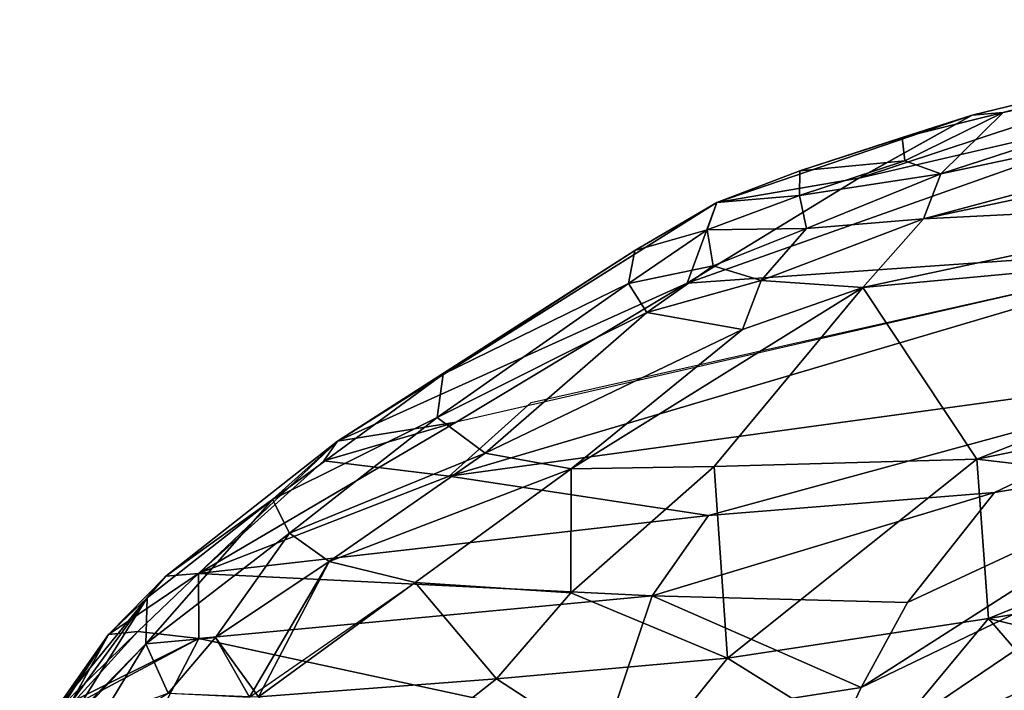
# Model space of a CAD drawing. Units: inches. Extents: x -34.4 to 34.4, y -14 to 33.1.
# Drawn here: x -33.6 to -28, y 27 to 30.9 of the extents above; entities that cross this region are included whole.
import ezdxf

# ---------------------------------------------------------------- set-up
doc = ezdxf.new("R2010")
doc.units = ezdxf.units.IN
doc.header["$MEASUREMENT"] = 0
doc.layers.add('SEAT-SHELLUPHOLSTERY', color=5, linetype='Continuous')

msp = doc.modelspace()

# ---------------------------------------------------------------- linework, layer by layer
at = {"layer": 'SEAT-SHELLUPHOLSTERY'}
for points in [[(-25.6136, 30.3103, 28.4717), (-24.1918, 30.8507, 28.6437), (-28.4494, 29.708, 28.4312)], [(-28.3493, 29.967, 28.5607), (-28.4494, 29.708, 28.4312), (-24.1918, 30.8507, 28.6437)], [(-28.3493, 29.967, 28.5607), (-24.1918, 30.8507, 28.6437), (-25.8406, 30.7833, 28.6037)], [(-27.9917, 30.3185, 28.5031), (-28.3493, 29.967, 28.5607), (-25.8406, 30.7833, 28.6037)], [(-25.8406, 30.7833, 28.6037), (-26.4944, 30.7095, 28.2473), (-27.9917, 30.3185, 28.5031)], [(-28.8187, 29.9421, 27.4277), (-26.4944, 30.7095, 28.2473), (-26.7436, 30.4237, 27.2699)], [(-28.1707, 30.303, 28.2556), (-26.4944, 30.7095, 28.2473), (-28.8187, 29.9421, 27.4277)], [(-26.4944, 30.7095, 28.2473), (-28.1707, 30.303, 28.2556), (-27.9917, 30.3185, 28.5031)], [(-26.6907, 29.5576, 24.2397), (-29.8048, 29.3403, 26.0458), (-26.7436, 30.4237, 27.2699)], [(-28.8201, 29.9413, 27.4259), (-26.7436, 30.4237, 27.2699), (-29.8048, 29.3403, 26.0458)], [(-28.1707, 30.303, 28.2556), (-29.6345, 29.8024, 27.918), (-29.1593, 29.9846, 28.2081)], [(-28.1707, 30.303, 28.2556), (-28.8201, 29.9413, 27.4259), (-29.6345, 29.8024, 27.918)], [(-28.1707, 30.303, 28.2556), (-29.1593, 29.9846, 28.2081), (-28.5707, 30.1755, 28.3973)], [(-27.9917, 30.3185, 28.5031), (-28.1707, 30.303, 28.2556), (-28.5707, 30.1755, 28.3973)], [(-28.5707, 30.1755, 28.3973), (-28.5563, 30.0414, 28.5), (-27.9917, 30.3185, 28.5031)], [(-28.5563, 30.0414, 28.5), (-28.3493, 29.967, 28.5607), (-27.9917, 30.3185, 28.5031)], [(-26.5016, 29.8055, 28.1382), (-25.6136, 30.3103, 28.4717), (-28.4494, 29.708, 28.4312)], [(-29.1593, 29.9846, 28.2081), (-28.5563, 30.0414, 28.5), (-28.5707, 30.1755, 28.3973)], [(-29.1603, 29.8434, 28.3067), (-28.3493, 29.967, 28.5607), (-28.5563, 30.0414, 28.5)], [(-29.1593, 29.9846, 28.2081), (-29.1603, 29.8434, 28.3067), (-28.5563, 30.0414, 28.5)], [(-29.1603, 29.8434, 28.3067), (-29.1593, 29.9846, 28.2081), (-29.6345, 29.8024, 27.918)], [(-29.8048, 29.3403, 26.0458), (-29.6345, 29.8024, 27.918), (-28.8201, 29.9413, 27.4259)], [(-29.1202, 29.653, 28.3281), (-28.3493, 29.967, 28.5607), (-29.1603, 29.8434, 28.3067)], [(-29.1202, 29.653, 28.3281), (-28.4494, 29.708, 28.4312), (-28.3493, 29.967, 28.5607)], [(-29.6345, 29.8024, 27.918), (-29.6891, 29.6449, 28.0117), (-29.1603, 29.8434, 28.3067)], [(-29.1202, 29.653, 28.3281), (-29.1603, 29.8434, 28.3067), (-29.6891, 29.6449, 28.0117)], [(-31.8101, 28.433, 25.1041), (-29.6345, 29.8024, 27.918), (-29.8048, 29.3403, 26.0458)], [(-29.6345, 29.8024, 27.918), (-31.8101, 28.433, 25.1041), (-30.1042, 29.5264, 27.5515)], [(-30.1042, 29.5264, 27.5515), (-29.6891, 29.6449, 28.0117), (-29.6345, 29.8024, 27.918)], [(-28.798, 29.315, 28.0236), (-26.5016, 29.8055, 28.1382), (-28.4494, 29.708, 28.4312)], [(-26.5016, 29.8055, 28.1382), (-28.798, 29.315, 28.0236), (-24.663, 29.7012, 27.6162)], [(-29.1202, 29.653, 28.3281), (-29.38, 29.3546, 28.0917), (-28.4494, 29.708, 28.4312)], [(-28.798, 29.315, 28.0236), (-28.4494, 29.708, 28.4312), (-29.38, 29.3546, 28.0917)], [(-24.663, 29.7012, 27.6162), (-28.798, 29.315, 28.0236), (-28.1425, 28.3306, 25.9921)], [(-24.663, 29.7012, 27.6162), (-28.1425, 28.3306, 25.9921), (-25.0275, 28.9623, 26.0523)], [(-30.1408, 29.3377, 27.627), (-29.6891, 29.6449, 28.0117), (-30.1042, 29.5264, 27.5515)], [(-29.6891, 29.6449, 28.0117), (-30.1408, 29.3377, 27.627), (-29.6564, 29.4386, 28.0392)], [(-29.1202, 29.653, 28.3281), (-29.6891, 29.6449, 28.0117), (-29.6564, 29.4386, 28.0392)], [(-29.6564, 29.4386, 28.0392), (-29.38, 29.3546, 28.0917), (-29.1202, 29.653, 28.3281)], [(-31.1689, 28.2327, 23.6612), (-26.6907, 29.5576, 24.2397), (-26.4998, 28.8738, 22.209)], [(-30.6993, 28.6559, 24.5318), (-26.6907, 29.5576, 24.2397), (-31.1689, 28.2327, 23.6612)], [(-26.6907, 29.5576, 24.2397), (-31.1297, 28.5433, 24.5678), (-29.8048, 29.3403, 26.0458)], [(-31.8101, 28.433, 25.1041), (-31.2039, 28.8178, 26.1181), (-30.1042, 29.5264, 27.5515)], [(-30.1408, 29.3377, 27.627), (-30.1042, 29.5264, 27.5515), (-31.2039, 28.8178, 26.1181)], [(-30.1408, 29.3377, 27.627), (-30.0363, 29.1712, 27.6576), (-29.6564, 29.4386, 28.0392)], [(-29.6564, 29.4386, 28.0392), (-30.0363, 29.1712, 27.6576), (-29.38, 29.3546, 28.0917)], [(-31.1297, 28.5433, 24.5678), (-31.8101, 28.433, 25.1041), (-29.8048, 29.3403, 26.0458)], [(-31.2039, 28.8178, 26.1181), (-31.2383, 28.5688, 26.1599), (-30.1408, 29.3377, 27.627)], [(-31.2383, 28.5688, 26.1599), (-30.0363, 29.1712, 27.6576), (-30.1408, 29.3377, 27.627)], [(-30.4704, 28.2748, 26.2557), (-29.6489, 28.2889, 26.2809), (-28.798, 29.315, 28.0236)], [(-30.4704, 28.2748, 26.2557), (-28.798, 29.315, 28.0236), (-29.4872, 29.0748, 27.7068)], [(-30.0363, 29.1712, 27.6576), (-29.4872, 29.0748, 27.7068), (-29.38, 29.3546, 28.0917)], [(-29.6489, 28.2889, 26.2809), (-28.1425, 28.3306, 25.9921), (-28.798, 29.315, 28.0236)], [(-29.4872, 29.0748, 27.7068), (-28.798, 29.315, 28.0236), (-29.38, 29.3546, 28.0917)], [(-31.2383, 28.5688, 26.1599), (-30.9633, 28.3656, 26.2196), (-30.0363, 29.1712, 27.6576)], [(-30.9633, 28.3656, 26.2196), (-29.4872, 29.0748, 27.7068), (-30.0363, 29.1712, 27.6576)], [(-30.9633, 28.3656, 26.2196), (-30.4704, 28.2748, 26.2557), (-29.4872, 29.0748, 27.7068)], [(-26.3427, 28.1208, 24.7051), (-25.0275, 28.9623, 26.0523), (-28.1425, 28.3306, 25.9921)], [(-26.4998, 28.8738, 22.209), (-29.6825, 28.0069, 22.3001), (-31.1689, 28.2327, 23.6612)], [(-26.4998, 28.8738, 22.209), (-28.0428, 28.1384, 21.6091), (-29.6825, 28.0069, 22.3001)], [(-26.7128, 28.3589, 21.2964), (-28.0428, 28.1384, 21.6091), (-26.4998, 28.8738, 22.209)], [(-32.1821, 28.0983, 24.6476), (-31.2039, 28.8178, 26.1181), (-31.8101, 28.433, 25.1041)], [(-31.2039, 28.8178, 26.1181), (-32.1821, 28.0983, 24.6476), (-31.2383, 28.5688, 26.1599)], [(-31.8885, 28.3208, 24.6403), (-31.1297, 28.5433, 24.5678), (-32.6074, 27.6749, 23.1506)], [(-31.2383, 28.5688, 26.1599), (-32.1821, 28.0983, 24.6476), (-32.0858, 27.907, 24.7731)], [(-31.2383, 28.5688, 26.1599), (-32.0858, 27.907, 24.7731), (-30.9633, 28.3656, 26.2196)], [(-31.8101, 28.433, 25.1041), (-31.1297, 28.5433, 24.5678), (-31.8885, 28.3208, 24.6403)], [(-32.7935, 27.6585, 23.437), (-31.8101, 28.433, 25.1041), (-32.6074, 27.6749, 23.1506)], [(-32.7935, 27.6585, 23.437), (-31.8101, 28.433, 25.1041), (-32.6074, 27.6749, 23.1506)], [(-32.7935, 27.6585, 23.437), (-32.1821, 28.0983, 24.6476), (-31.8101, 28.433, 25.1041)], [(-32.1821, 28.0983, 24.6476), (-31.8101, 28.433, 25.1041), (-32.7935, 27.6585, 23.437)], [(-32.6074, 27.6749, 23.1506), (-31.8101, 28.433, 25.1041), (-31.8885, 28.3208, 24.6403)], [(-32.6074, 27.6749, 23.1506), (-31.8101, 28.433, 25.1041), (-31.8885, 28.3208, 24.6403)], [(-31.8574, 27.7434, 24.8267), (-30.9633, 28.3656, 26.2196), (-32.0858, 27.907, 24.7731)], [(-30.4704, 28.2748, 26.2557), (-30.9633, 28.3656, 26.2196), (-31.8574, 27.7434, 24.8267)], [(-26.8466, 27.9626, 20.7281), (-28.8064, 27.021, 20.5455), (-26.7128, 28.3589, 21.2964)], [(-28.8064, 27.021, 20.5455), (-28.5409, 27.5083, 20.9648), (-26.7128, 28.3589, 21.2964)], [(-26.7128, 28.3589, 21.2964), (-28.5409, 27.5083, 20.9648), (-28.0428, 28.1384, 21.6091)], [(-31.8885, 28.3208, 24.6403), (-31.1689, 28.2327, 23.6612), (-32.6074, 27.6749, 23.1506)], [(-29.6489, 28.2889, 26.2809), (-29.5729, 27.1884, 24.0507), (-28.1425, 28.3306, 25.9921)], [(-29.5729, 27.1884, 24.0507), (-28.0769, 27.4161, 24.0479), (-28.1425, 28.3306, 25.9921)], [(-28.1425, 28.3306, 25.9921), (-28.0769, 27.4161, 24.0479), (-26.3427, 28.1208, 24.7051)], [(-31.8574, 27.7434, 24.8267), (-31.365, 27.6223, 24.8666), (-30.4704, 28.2748, 26.2557)], [(-31.365, 27.6223, 24.8666), (-30.4714, 27.5643, 24.884), (-30.4704, 28.2748, 26.2557)], [(-29.5729, 27.1884, 24.0507), (-29.6489, 28.2889, 26.2809), (-30.4714, 27.5643, 24.884)], [(-30.4704, 28.2748, 26.2557), (-30.4714, 27.5643, 24.884), (-29.6489, 28.2889, 26.2809)], [(-32.6074, 27.6749, 23.1506), (-31.1689, 28.2327, 23.6612), (-29.6825, 28.0069, 22.3001)], [(-28.0428, 28.1384, 21.6091), (-28.5409, 27.5083, 20.9648), (-30.0046, 27.5472, 21.7083)], [(-30.0046, 27.5472, 21.7083), (-29.6825, 28.0069, 22.3001), (-28.0428, 28.1384, 21.6091)], [(-26.6488, 27.6506, 23.7965), (-26.3427, 28.1208, 24.7051), (-28.0769, 27.4161, 24.0479)], [(-32.0858, 27.907, 24.7731), (-32.1821, 28.0983, 24.6476), (-32.9086, 27.2709, 23.3095)], [(-32.0858, 27.907, 24.7731), (-32.1821, 28.0983, 24.6476), (-32.9086, 27.2709, 23.3095)], [(-32.9086, 27.2709, 23.3095), (-32.1821, 28.0983, 24.6476), (-32.9006, 27.536, 23.3918)], [(-32.9086, 27.2709, 23.3095), (-32.1821, 28.0983, 24.6476), (-32.9006, 27.536, 23.3918)], [(-32.9006, 27.536, 23.3918), (-32.1821, 28.0983, 24.6476), (-32.7935, 27.6585, 23.437)], [(-32.1821, 28.0983, 24.6476), (-32.7935, 27.6585, 23.437), (-32.9006, 27.536, 23.3918)], [(-30.0046, 27.5472, 21.7083), (-32.6074, 27.6749, 23.1506), (-29.6825, 28.0069, 22.3001)], [(-26.4725, 27.6517, 20.0456), (-29.0744, 26.4545, 20.1364), (-26.8466, 27.9626, 20.7281)], [(-28.8064, 27.021, 20.5455), (-26.8466, 27.9626, 20.7281), (-29.0744, 26.4545, 20.1364)], [(-32.5103, 27.3081, 23.7256), (-32.0858, 27.907, 24.7731), (-32.9086, 27.2709, 23.3095)], [(-32.5103, 27.3081, 23.7256), (-32.0858, 27.907, 24.7731), (-32.9086, 27.2709, 23.3095)], [(-32.5103, 27.3081, 23.7256), (-31.8574, 27.7434, 24.8267), (-32.0858, 27.907, 24.7731)], [(-31.8574, 27.7434, 24.8267), (-32.0858, 27.907, 24.7731), (-32.5103, 27.3081, 23.7256)], [(-31.8574, 27.7434, 24.8267), (-32.5103, 27.3081, 23.7256), (-32.2624, 26.9673, 23.4062)], [(-32.5103, 27.3081, 23.7256), (-32.3144, 26.9653, 23.3902), (-31.8574, 27.7434, 24.8267)], [(-32.3144, 26.9653, 23.3902), (-31.365, 27.6223, 24.8666), (-31.8574, 27.7434, 24.8267)], [(-31.365, 27.6223, 24.8666), (-31.8574, 27.7434, 24.8267), (-32.2624, 26.9673, 23.4062)], [(-33.1239, 27.3255, 22.888), (-32.6074, 27.6749, 23.1506), (-32.9546, 27.3413, 22.6475)], [(-32.9546, 27.3413, 22.6475), (-33.1239, 27.3255, 22.888), (-32.6074, 27.6749, 23.1506)], [(-33.1239, 27.3255, 22.888), (-32.7935, 27.6585, 23.437), (-32.6074, 27.6749, 23.1506)], [(-32.6074, 27.6749, 23.1506), (-33.1239, 27.3255, 22.888), (-32.7935, 27.6585, 23.437)], [(-32.9546, 27.3413, 22.6475), (-32.6074, 27.6749, 23.1506), (-32.6047, 27.3028, 22.3696)], [(-32.6074, 27.6749, 23.1506), (-32.6047, 27.3028, 22.3696), (-32.9546, 27.3413, 22.6475)], [(-32.6047, 27.3028, 22.3696), (-32.6074, 27.6749, 23.1506), (-30.0046, 27.5472, 21.7083)], [(-33.1239, 27.3255, 22.888), (-32.9006, 27.536, 23.3918), (-32.7935, 27.6585, 23.437)], [(-33.1239, 27.3255, 22.888), (-32.9006, 27.536, 23.3918), (-32.7935, 27.6585, 23.437)], [(-31.365, 27.6223, 24.8666), (-32.2624, 26.9673, 23.4062), (-30.8989, 27.0698, 23.9048)], [(-30.4714, 27.5643, 24.884), (-31.365, 27.6223, 24.8666), (-30.8989, 27.0698, 23.9048)], [(-26.4725, 27.6517, 20.0456), (-27.4009, 26.9725, 19.781), (-29.0744, 26.4545, 20.1364)], [(-26.6488, 27.6506, 23.7965), (-28.0769, 27.4161, 24.0479), (-26.77, 27.1027, 22.7483)], [(-30.4714, 27.5643, 24.884), (-30.8989, 27.0698, 23.9048), (-29.5729, 27.1884, 24.0507)], [(-32.9006, 27.536, 23.3918), (-33.6324, 26.5319, 22.0531), (-32.9086, 27.2709, 23.3095)], [(-32.9006, 27.536, 23.3918), (-33.1239, 27.3255, 22.888), (-33.6324, 26.5319, 22.0531)], [(-32.9006, 27.536, 23.3918), (-33.4447, 26.8682, 22.3534), (-33.3784, 26.7731, 22.519)], [(-32.9006, 27.536, 23.3918), (-33.1239, 27.3255, 22.888), (-33.4447, 26.8682, 22.3534)], [(-32.9086, 27.2709, 23.3095), (-32.9006, 27.536, 23.3918), (-33.3784, 26.7731, 22.519)], [(-30.0046, 27.5472, 21.7083), (-30.2575, 26.7948, 20.9053), (-32.6047, 27.3028, 22.3696)], [(-28.8064, 27.021, 20.5455), (-30.2575, 26.7948, 20.9053), (-30.0046, 27.5472, 21.7083)], [(-28.8064, 27.021, 20.5455), (-30.0046, 27.5472, 21.7083), (-28.5409, 27.5083, 20.9648)], [(-28.0769, 27.4161, 24.0479), (-29.5729, 27.1884, 24.0507), (-28.7114, 26.6515, 22.9873)], [(-27.3697, 26.5969, 22.3339), (-28.0769, 27.4161, 24.0479), (-28.7114, 26.6515, 22.9873)], [(-27.3697, 26.5969, 22.3339), (-26.77, 27.1027, 22.7483), (-28.0769, 27.4161, 24.0479)], [(-32.9546, 27.3413, 22.6475), (-33.4017, 26.9047, 22.211), (-33.1239, 27.3255, 22.888)], [(-32.9546, 27.3413, 22.6475), (-32.6047, 27.3028, 22.3696), (-33.4017, 26.9047, 22.211)], [(-32.9546, 27.3413, 22.6475), (-33.3565, 26.9004, 22.1422), (-33.1239, 27.3255, 22.888)], [(-32.9546, 27.3413, 22.6475), (-32.6047, 27.3028, 22.3696), (-33.3565, 26.9004, 22.1422)], [(-33.6324, 26.5319, 22.0531), (-33.1239, 27.3255, 22.888), (-33.4017, 26.9047, 22.211)], [(-33.3565, 26.9004, 22.1422), (-33.4447, 26.8682, 22.3534), (-33.1239, 27.3255, 22.888)], [(-32.867, 26.7982, 21.7324), (-33.4017, 26.9047, 22.211), (-32.6047, 27.3028, 22.3696)], [(-33.3565, 26.9004, 22.1422), (-32.6047, 27.3028, 22.3696), (-32.867, 26.7982, 21.7324)], [(-32.7819, 26.9888, 23.1951), (-32.5103, 27.3081, 23.7256), (-32.9086, 27.2709, 23.3095)], [(-32.5103, 27.3081, 23.7256), (-32.9086, 27.2709, 23.3095), (-32.7819, 26.9888, 23.1951)], [(-30.2575, 26.7948, 20.9053), (-32.867, 26.7982, 21.7324), (-32.6047, 27.3028, 22.3696)], [(-32.2624, 26.9673, 23.4062), (-32.5103, 27.3081, 23.7256), (-32.7819, 26.9888, 23.1951)], [(-32.3144, 26.9653, 23.3902), (-32.5103, 27.3081, 23.7256), (-32.7819, 26.9888, 23.1951)], [(-32.9086, 27.2709, 23.3095), (-33.6324, 26.5319, 22.0531), (-33.2654, 26.6842, 22.6037)], [(-32.7819, 26.9888, 23.1951), (-32.9086, 27.2709, 23.3095), (-33.3784, 26.7731, 22.519)], [(-32.7819, 26.9888, 23.1951), (-32.9086, 27.2709, 23.3095), (-33.2654, 26.6842, 22.6037)], [(-30.8989, 27.0698, 23.9048), (-30.0917, 26.5445, 23.0441), (-29.5729, 27.1884, 24.0507)], [(-30.0917, 26.5445, 23.0441), (-28.7114, 26.6515, 22.9873), (-29.5729, 27.1884, 24.0507)], [(-30.8989, 27.0698, 23.9048), (-32.2624, 26.9673, 23.4062), (-31.6304, 26.496, 22.9591)], [(-30.8989, 27.0698, 23.9048), (-31.6304, 26.496, 22.9591), (-30.0917, 26.5445, 23.0441)], [(-30.2575, 26.7948, 20.9053), (-28.8064, 27.021, 20.5455), (-29.0744, 26.4545, 20.1364)]]:
    msp.add_3dface(points, dxfattribs=at)
for points, invisible_edges in [([(-31.1689, 28.2327, 23.6612), (-32.6074, 27.6749, 23.1506), (-31.1297, 28.5433, 24.5678)], 12), ([(-31.8885, 28.3208, 24.6403), (-31.1297, 28.5433, 24.5678), (-31.1689, 28.2327, 23.6612)], 2)]:
    msp.add_3dface(points, dxfattribs=dict(at, invisible_edges=invisible_edges))

doc.saveas('drawing.dxf')
